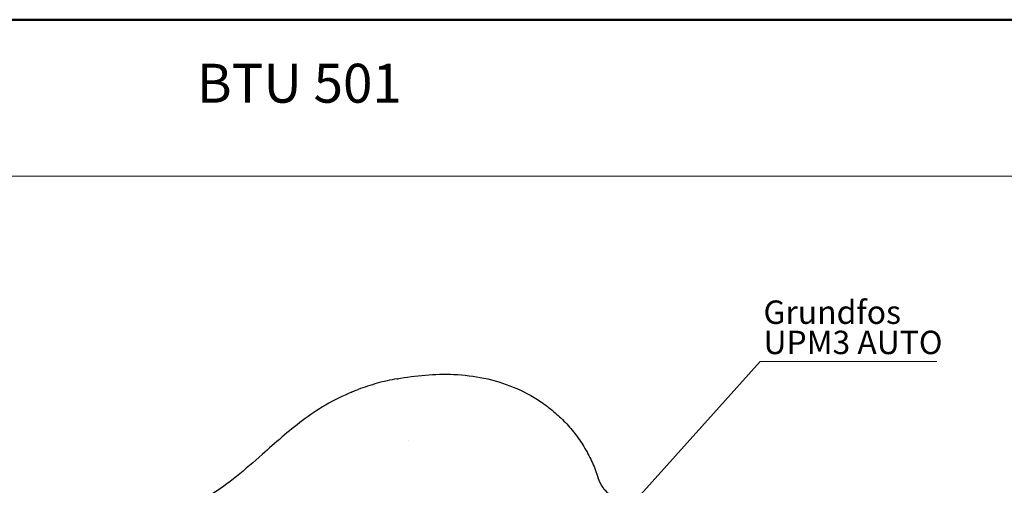
# Model space of a CAD drawing. Units: millimetres. Extents: x 10 to 416, y 10 to 287.
# Drawn here: x 174 to 321, y 217 to 287 of the extents above; entities that cross this region are included whole.
import ezdxf

# ---------------------------------------------------------------- set-up
doc = ezdxf.new("R2010")
doc.units = ezdxf.units.MM
doc.styles.add('SLDTEXTSTYLE0', font='TXT', dxfattribs={"width": 0.75})
doc.dimstyles.new('SLDDIMSTYLE2', dxfattribs={"dimtxt": 3.5, "dimasz": 3.302, "dimexe": 0, "dimexo": 0.0625, "dimgap": 0.875, "dimtad": 1, "dimdec": 1, "dimrnd": 1e-09, "dimzin": 12, "dimdsep": 46, "dimtxsty": 'SLDTEXTSTYLE0', "dimsah": 1, "dimcen": 0.09, "dimadec": 0, "dimazin": 3, "dimtfac": 1, "dimtdec": 1, "dimtofl": 0, "dimtmove": 0, "dimatfit": 3, "dimfxl": 1, "dimfrac": 2, "dimtolj": 1, "dimtzin": 12, "dimarcsym": 0})
doc.dimstyles.new('SLDDIMSTYLE3', dxfattribs={"dimtxt": 0.18, "dimasz": 3.302, "dimexe": 0, "dimexo": 0.0625, "dimgap": 0, "dimtad": 0, "dimtih": 1, "dimtoh": 1, "dimdec": 0, "dimrnd": 1e-09, "dimzin": 0, "dimdsep": 46, "dimtxsty": 'Standard', "dimsah": 1, "dimcen": 0.09, "dimadec": 0, "dimazin": 0, "dimtfac": 3.302, "dimtdec": 0, "dimtofl": 0, "dimtmove": 0, "dimatfit": 3, "dimfxl": 1, "dimfrac": 2, "dimtolj": 1, "dimtzin": 0, "dimarcsym": 0})

# ---------------------------------------------------------------- blocks, each defined once
blk = doc.blocks.new('_D_3')
at = {"color": 150, "linetype": 'Continuous', "lineweight": 0}
for p, q in [((138.72, 263.57), (391.7, 263.57)), ((390.7, 263.57), (390.7, 77.05)), ((355.8, 77.05), (391.7, 77.05))]:
    blk.add_line(p, q, dxfattribs=at)
at = {"color": 150, "linetype": 'Continuous', "lineweight": 18}
for points in [[(390.7, 263.57), (390.2, 260.27), (391.21, 260.27)], [(390.7, 77.05), (391.21, 80.35), (390.2, 80.35)]]:
    blk.add_solid(points, dxfattribs=at)
at = {"color": 150, "linetype": 'Continuous', "lineweight": 18, "insert": (386.19, 161.95), "char_height": 3.5, "attachment_point": 1, "rotation": 89.9998, "style": 'SLDTEXTSTYLE0'}
blk.add_mtext('186,5', dxfattribs=at)
blk = doc.blocks.new('SW_NOTE_0_3')
at = {"color": 0, "linetype": 'Continuous', "lineweight": 0}
blk.add_line((26.45, 0), (0, 0), dxfattribs=at)
at = {"color": 0, "linetype": 'Continuous', "lineweight": 0, "char_height": 3.5, "attachment_point": 1, "style": 'SLDTEXTSTYLE0'}
for s, insert in [('Grundfos', (0.47, 9.11)), ('UPM3 AUTO', (0.47, 4.59))]:
    blk.add_mtext(s, dxfattribs=dict(at, insert=insert))

msp = doc.modelspace()

# ---------------------------------------------------------------- linework, layer by layer
at = {"color": 7, "linetype": 'Continuous', "lineweight": 50}
msp.add_line((10, 287), (410, 287), dxfattribs=at)
at = {"color": 7, "linetype": 'Continuous', "lineweight": 25}
for p, q in [((230.07, 233.29), (230.1, 233.16)), ((231.73, 224.09), (231.73, 224.09))]:
    msp.add_line(p, q, dxfattribs=at)
at = {"color": 8, "linetype": 'Continuous', "lineweight": 25}
msp.add_line((260.34, 218.12), (260.2, 218.42), dxfattribs=at)
at = {"color": 7, "linetype": 'Continuous', "lineweight": 25}
for points, knots in [([(230.07, 233.29), (229.08, 233.09), (227.1, 232.68), (225.19, 232.01), (224.25, 231.68)], [0, 0, 0, 0, 0.50458, 1, 1, 1, 1]), ([(230.07, 233.29), (231.48, 233.51), (234.3, 233.94), (238.68, 234.03), (243.14, 233.5), (247.56, 232.16), (251.02, 230.33), (253.55, 228.42), (255.32, 226.77), (256.89, 224.91), (258.25, 222.89), (259.39, 220.72), (259.93, 219.19), (260.2, 218.42)], [0, 0, 0, 0, 0.1152445, 0.2320361, 0.3546597, 0.4789878, 0.6055973, 0.6705681, 0.7361122, 0.8019597, 0.8679371, 0.9339535, 1, 1, 1, 1]), ([(223.28, 231.3), (223.51, 231.4), (223.84, 231.53), (224.17, 231.66), (224.27, 231.69)], [0, 0, 0, 0, 0.710301, 1, 1, 1, 1]), ([(223.28, 231.3), (221.96, 230.69), (219.37, 229.48), (215.93, 227.1), (212.82, 224.57), (209.6, 221.7), (206.15, 218.68), (202.29, 215.79), (199.46, 214.48), (198.09, 213.85)], [0, 0, 0, 0, 0.141473, 0.277291, 0.406001, 0.532494, 0.697354, 0.852995, 1, 1, 1, 1]), ([(264.83, 214.93), (264.31, 214.99), (263.28, 215.11), (261.91, 215.88), (260.79, 216.99), (260.39, 217.94), (260.19, 218.42)], [0, 0, 0, 0, 0.249998, 0.5, 0.750002, 1, 1, 1, 1])]:
    msp.add_open_spline(points, degree=3, knots=knots, dxfattribs=at)

# ---------------------------------------------------------------- block references
at = {"color": 150, "linetype": 'Continuous', "lineweight": 0}
msp.add_blockref('SW_NOTE_0_3', (284.47, 235.88), dxfattribs=at)

# ---------------------------------------------------------------- texts
at = {"color": 7, "linetype": 'Continuous', "lineweight": 0, "insert": (200.1, 280.41), "char_height": 5.821, "attachment_point": 1, "style": 'SLDTEXTSTYLE0'}
msp.add_mtext('BTU 501', dxfattribs=at)

# ---------------------------------------------------------------- dimensions: what is measured, and where the dimension line sits
at = {"color": 150, "linetype": 'Continuous', "lineweight": 18}
dim = msp.add_linear_dim(base=(390.7, 77.05), p1=(137.72, 263.57), p2=(354.8, 77.05), angle=89.9998, dimstyle='SLDDIMSTYLE2', dxfattribs=at)
dim.commit()
dim.dimension.update_dxf_attribs({"geometry": '_D_3', "text_midpoint": (390.7, 167.77), "dimtype": 160})

# ---------------------------------------------------------------- leaders
at = {"color": 150, "linetype": 'Continuous', "lineweight": 0}
msp.add_leader([(250.59, 198.2), (284.47, 235.88)], dimstyle='SLDDIMSTYLE3', dxfattribs=at)

doc.saveas('drawing.dxf')
